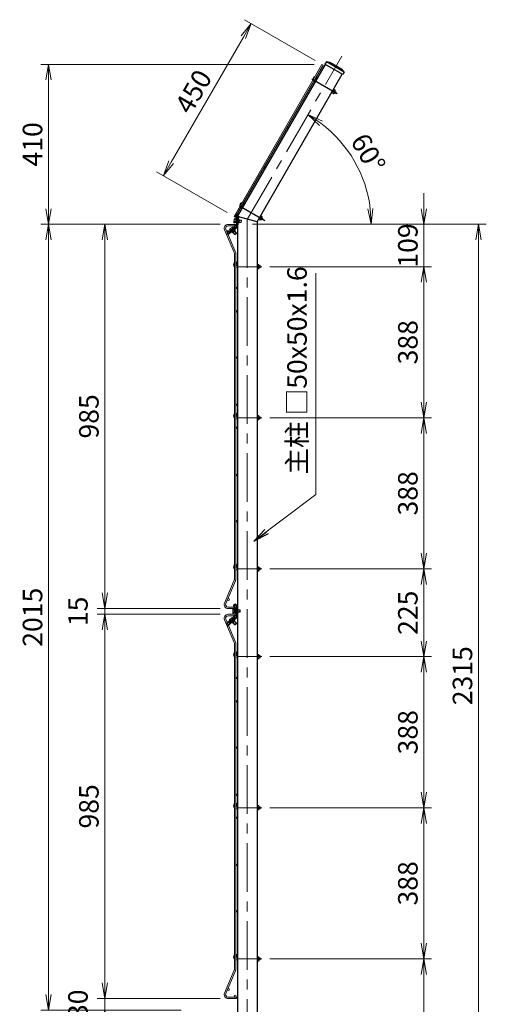
# Model space of a CAD drawing. Extents: x 0 to 8400, y 0 to 5940.
# Drawn here: x 3785 to 4981, y 1339 to 3864 of the extents above; entities that cross this region are included whole.
import ezdxf

# ---------------------------------------------------------------- set-up
doc = ezdxf.new("R2010")
doc.units = 0
doc.header["$LTSCALE"] = 100
doc.header["$MEASUREMENT"] = 0
doc.header["$PDMODE"] = 35
for name, pattern in [('CENTER', [2, 1.25, -0.25, 0.25, -0.25]), ('CENTER2', [1.125, 0.75, -0.125, 0.125, -0.125]), ('DASHED2', [0.375, 0.25, -0.125])]:
    doc.linetypes.add(name, pattern=pattern)
doc.layers.get('0').update_dxf_attribs({"linetype": 'CONTINUOUS'})
doc.layers.get('DEFPOINTS').update_dxf_attribs({"linetype": 'CONTINUOUS'})
for name, color, linetype, lineweight in [('D-BMK', 2, 'CENTER', 13), ('D-STR-DIM', 7, 'CONTINUOUS', 13), ('D-STR-TXT', 7, 'CONTINUOUS', 13), ('D-STR2', 7, 'CONTINUOUS', 9), ('D-STR3', 3, 'CONTINUOUS', 13)]:
    doc.layers.add(name, color=color, linetype=linetype, lineweight=lineweight)
doc.layers.add('D-STR1', color=1, linetype='CONTINUOUS')
doc.styles.add('ゴシック', font='txt')
doc.dimstyles.new('STYLE', dxfattribs={"dimscale": 20, "dimtxt": 2.5, "dimasz": 2, "dimexe": 1, "dimexo": 1, "dimgap": 0.8, "dimtad": 1, "dimdec": 0, "dimdsep": 46, "dimtxsty": 'ゴシック', "dimblk": 'OPEN', "dimcen": 1e-08, "dimclrd": 256, "dimclre": 256, "dimclrt": 256, "dimadec": 0, "dimazin": 2, "dimtfac": 1, "dimtdec": 0, "dimtmove": 2, "dimatfit": 3, "dimldrblk": 'OPEN', "dimfxl": 1, "dimtolj": 1, "dimtzin": 0, "dimlwd": -1, "dimlwe": -1, "dimarcsym": 0})

# ---------------------------------------------------------------- blocks, each defined once
blk = doc.blocks.new('_OPEN')
at = {"color": 0, "linetype": 'ByBlock'}
for p, q in [((-1, 0.167), (0, 0)), ((0, 0), (-1, -0.167)), ((0, 0), (-1, 0))]:
    blk.add_line(p, q, dxfattribs=at)
blk = doc.blocks.new('*D2')
at = {"layer": 'D-STR-DIM', "ltscale": 0.5, "transparency": 16777216}
for p, q in [((4398.7, 3339), (4981, 3339)), ((4961, 1064), (4961, 3299)), ((4413.7, 1024), (4981, 1024))]:
    blk.add_line(p, q, dxfattribs=at)
at = {"layer": 'DEFPOINTS', "color": 0, "ltscale": 0.5, "transparency": 16777216}
for p in [(4378.7, 3339), (4961, 3339), (4393.7, 1024)]:
    blk.add_point(p, dxfattribs=at)
at = {"layer": 'D-STR-DIM', "ltscale": 0.5, "transparency": 16777216, "xscale": 40, "yscale": 40, "zscale": 40}
for p, rotation in [((4961, 3339), 90), ((4961, 1024), 270)]:
    blk.add_blockref('_OPEN', p, dxfattribs=dict(at, rotation=rotation))
at = {"layer": 'D-STR-DIM', "ltscale": 0.5, "transparency": 16777216, "insert": (4920, 2181.5), "char_height": 50, "attachment_point": 5, "rotation": 90, "style": 'ゴシック'}
blk.add_mtext('\\A1;2315', dxfattribs=at)
blk = doc.blocks.new('*D3')
at = {"layer": 'D-STR-DIM', "ltscale": 0.5, "transparency": 16777216}
for p, q in [((4426.1, 3230.4), (4841, 3230.4)), ((4821, 3190.4), (4821, 2882.9)), ((4426.1, 2842.9), (4841, 2842.9))]:
    blk.add_line(p, q, dxfattribs=at)
at = {"layer": 'DEFPOINTS', "color": 0, "ltscale": 0.5, "transparency": 16777216}
for p in [(4406.1, 3230.4), (4406.1, 2842.9), (4821, 2842.9)]:
    blk.add_point(p, dxfattribs=at)
at = {"layer": 'D-STR-DIM', "ltscale": 0.5, "transparency": 16777216, "xscale": 40, "yscale": 40, "zscale": 40}
for p, rotation in [((4821, 3230.4), 90), ((4821, 2842.9), 270)]:
    blk.add_blockref('_OPEN', p, dxfattribs=dict(at, rotation=rotation))
at = {"layer": 'D-STR-DIM', "ltscale": 0.5, "transparency": 16777216, "insert": (4780, 3036.6), "char_height": 50, "attachment_point": 5, "rotation": 90, "style": 'ゴシック'}
blk.add_mtext('\\A1;388', dxfattribs=at)
blk = doc.blocks.new('*D4')
at = {"layer": 'D-STR-DIM', "ltscale": 0.5, "transparency": 16777216}
for p, q in [((4426.1, 2230.4), (4841, 2230.4)), ((4821, 2190.4), (4821, 1882.9)), ((4426.1, 1842.9), (4841, 1842.9))]:
    blk.add_line(p, q, dxfattribs=at)
at = {"layer": 'DEFPOINTS', "color": 0, "ltscale": 0.5, "transparency": 16777216}
for p in [(4406.1, 2230.4), (4406.1, 1842.9), (4821, 1842.9)]:
    blk.add_point(p, dxfattribs=at)
at = {"layer": 'D-STR-DIM', "ltscale": 0.5, "transparency": 16777216, "xscale": 40, "yscale": 40, "zscale": 40}
for p, rotation in [((4821, 2230.4), 90), ((4821, 1842.9), 270)]:
    blk.add_blockref('_OPEN', p, dxfattribs=dict(at, rotation=rotation))
at = {"layer": 'D-STR-DIM', "ltscale": 0.5, "transparency": 16777216, "insert": (4780, 2036.6), "char_height": 50, "attachment_point": 5, "rotation": 90, "style": 'ゴシック'}
blk.add_mtext('\\A1;388', dxfattribs=at)
blk = doc.blocks.new('*D5')
at = {"layer": 'D-STR-DIM', "ltscale": 0.5, "transparency": 16777216}
for p, q in [((4426.1, 1455.4), (4841, 1455.4)), ((4821, 1415.4), (4821, 1064)), ((4413.7, 1024), (4841, 1024))]:
    blk.add_line(p, q, dxfattribs=at)
at = {"layer": 'DEFPOINTS', "color": 0, "ltscale": 0.5, "transparency": 16777216}
for p in [(4406.1, 1455.4), (4393.7, 1024), (4821, 1024)]:
    blk.add_point(p, dxfattribs=at)
at = {"layer": 'D-STR-DIM', "ltscale": 0.5, "transparency": 16777216, "xscale": 40, "yscale": 40, "zscale": 40}
for p, rotation in [((4821, 1455.4), 90), ((4821, 1024), 270)]:
    blk.add_blockref('_OPEN', p, dxfattribs=dict(at, rotation=rotation))
at = {"layer": 'D-STR-DIM', "ltscale": 0.5, "transparency": 16777216, "insert": (4780, 1239.7), "char_height": 50, "attachment_point": 5, "rotation": 90, "style": 'ゴシック'}
blk.add_mtext('\\A1;431', dxfattribs=at)
blk = doc.blocks.new('*D6')
at = {"layer": 'D-STR-DIM', "ltscale": 0.5, "transparency": 16777216}
for p, q in [((4426.1, 1842.9), (4841, 1842.9)), ((4821, 1802.9), (4821, 1495.4)), ((4426.1, 1455.4), (4841, 1455.4))]:
    blk.add_line(p, q, dxfattribs=at)
at = {"layer": 'DEFPOINTS', "color": 0, "ltscale": 0.5, "transparency": 16777216}
for p in [(4406.1, 1842.9), (4406.1, 1455.4), (4821, 1455.4)]:
    blk.add_point(p, dxfattribs=at)
at = {"layer": 'D-STR-DIM', "ltscale": 0.5, "transparency": 16777216, "xscale": 40, "yscale": 40, "zscale": 40}
for p, rotation in [((4821, 1842.9), 90), ((4821, 1455.4), 270)]:
    blk.add_blockref('_OPEN', p, dxfattribs=dict(at, rotation=rotation))
at = {"layer": 'D-STR-DIM', "ltscale": 0.5, "transparency": 16777216, "insert": (4780, 1649.1), "char_height": 50, "attachment_point": 5, "rotation": 90, "style": 'ゴシック'}
blk.add_mtext('\\A1;388', dxfattribs=at)
blk = doc.blocks.new('*D7')
at = {"layer": 'D-STR-DIM', "ltscale": 0.5, "transparency": 16777216}
for p, q in [((4426.1, 2455.4), (4841, 2455.4)), ((4821, 2415.4), (4821, 2270.4)), ((4426.1, 2230.4), (4841, 2230.4))]:
    blk.add_line(p, q, dxfattribs=at)
at = {"layer": 'DEFPOINTS', "color": 0, "ltscale": 0.5, "transparency": 16777216}
for p in [(4406.1, 2455.4), (4406.1, 2230.4), (4821, 2230.4)]:
    blk.add_point(p, dxfattribs=at)
at = {"layer": 'D-STR-DIM', "ltscale": 0.5, "transparency": 16777216, "xscale": 40, "yscale": 40, "zscale": 40}
for p, rotation in [((4821, 2455.4), 90), ((4821, 2230.4), 270)]:
    blk.add_blockref('_OPEN', p, dxfattribs=dict(at, rotation=rotation))
at = {"layer": 'D-STR-DIM', "ltscale": 0.5, "transparency": 16777216, "insert": (4780, 2342.9), "char_height": 50, "attachment_point": 5, "rotation": 90, "style": 'ゴシック'}
blk.add_mtext('\\A1;225', dxfattribs=at)
blk = doc.blocks.new('*D8')
at = {"layer": 'D-STR-DIM', "ltscale": 0.5, "transparency": 16777216}
for p, q in [((4426.1, 2842.9), (4841, 2842.9)), ((4821, 2802.9), (4821, 2495.4)), ((4426.1, 2455.4), (4841, 2455.4))]:
    blk.add_line(p, q, dxfattribs=at)
at = {"layer": 'DEFPOINTS', "color": 0, "ltscale": 0.5, "transparency": 16777216}
for p in [(4406.1, 2842.9), (4406.1, 2455.4), (4821, 2455.4)]:
    blk.add_point(p, dxfattribs=at)
at = {"layer": 'D-STR-DIM', "ltscale": 0.5, "transparency": 16777216, "xscale": 40, "yscale": 40, "zscale": 40}
for p, rotation in [((4821, 2842.9), 90), ((4821, 2455.4), 270)]:
    blk.add_blockref('_OPEN', p, dxfattribs=dict(at, rotation=rotation))
at = {"layer": 'D-STR-DIM', "ltscale": 0.5, "transparency": 16777216, "insert": (4780, 2649.1), "char_height": 50, "attachment_point": 5, "rotation": 90, "style": 'ゴシック'}
blk.add_mtext('\\A1;388', dxfattribs=at)
blk = doc.blocks.new('*D9')
at = {"layer": 'D-STR-DIM', "ltscale": 0.5, "transparency": 16777216}
for p, q in [((4820.7, 3379), (4820.7, 3419)), ((4388.7, 3339), (4840.7, 3339)), ((4820.7, 3339), (4820.7, 3230.4)), ((4436.1, 3230.4), (4840.7, 3230.4)), ((4820.7, 3190.4), (4820.7, 3150.4))]:
    blk.add_line(p, q, dxfattribs=at)
at = {"layer": 'DEFPOINTS', "color": 0, "ltscale": 0.5, "transparency": 16777216}
for p in [(4368.7, 3339), (4416.1, 3230.4), (4820.7, 3230.4)]:
    blk.add_point(p, dxfattribs=at)
at = {"layer": 'D-STR-DIM', "ltscale": 0.5, "transparency": 16777216, "xscale": 40, "yscale": 40, "zscale": 40}
for p, rotation in [((4820.7, 3339), 270), ((4820.7, 3230.4), 90)]:
    blk.add_blockref('_OPEN', p, dxfattribs=dict(at, rotation=rotation))
at = {"layer": 'D-STR-DIM', "ltscale": 0.5, "transparency": 16777216, "insert": (4780, 3284.7), "char_height": 50, "attachment_point": 5, "rotation": 90, "style": 'ゴシック'}
blk.add_mtext('\\A1;109', dxfattribs=at)
blk = doc.blocks.new('*D10')
at = {"layer": 'D-STR-DIM', "ltscale": 0.5, "transparency": 16777216}
for p, q in [((4542.3, 3759.2), (4361.2, 3863.7)), ((4358.5, 3819.1), (4173.5, 3498.6)), ((4317.3, 3369.5), (4136.2, 3474))]:
    blk.add_line(p, q, dxfattribs=at)
at = {"layer": 'DEFPOINTS', "color": 0, "ltscale": 0.5, "transparency": 16777216}
for p in [(4559.6, 3749.2), (4153.5, 3464), (4334.6, 3359.5)]:
    blk.add_point(p, dxfattribs=at)
at = {"layer": 'D-STR-DIM', "ltscale": 0.5, "transparency": 16777216, "xscale": 40, "yscale": 40, "zscale": 40}
for p, rotation in [((4378.5, 3853.7), 60.00000000001577), ((4153.5, 3464), 240.0000000000157)]:
    blk.add_blockref('_OPEN', p, dxfattribs=dict(at, rotation=rotation))
at = {"layer": 'D-STR-DIM', "ltscale": 0.5, "transparency": 16777216, "insert": (4230.5, 3679.4), "char_height": 50, "attachment_point": 5, "rotation": 60, "style": 'ゴシック'}
blk.add_mtext('\\A1;450', dxfattribs=at)
blk = doc.blocks.new('*D11')
at = {"layer": 'D-STR-DIM', "ltscale": 0.5, "transparency": 16777216}
blk.add_line((4381.5, 3339), (4706.3, 3339), dxfattribs=at)
blk.add_arc((4361.5, 3339), 324.8, 7.0601, 52.9399, dxfattribs=at)
at = {"layer": 'DEFPOINTS', "color": 0, "ltscale": 0.5, "transparency": 16777216}
for p in [(4610.6, 3770.4), (4666.7, 3450.1), (4318.9, 3339), (4346.2, 3339), (4368.7, 3351.4)]:
    blk.add_point(p, dxfattribs=at)
at = {"layer": 'D-STR-DIM', "ltscale": 0.5, "transparency": 16777216, "xscale": 40, "yscale": 40, "zscale": 40}
for p, rotation in [((4523.9, 3620.3), 146.4699431522901), ((4686.3, 3339), 273.530056847711)]:
    blk.add_blockref('_OPEN', p, dxfattribs=dict(at, rotation=rotation))
at = {"layer": 'D-STR-DIM', "ltscale": 0.5, "transparency": 16777216, "insert": (4678.3, 3521.9), "char_height": 50, "attachment_point": 5, "rotation": 300, "style": 'ゴシック'}
blk.add_mtext('\\A1;60°', dxfattribs=at)
blk = doc.blocks.new('*D12')
at = {"layer": 'D-STR-DIM', "ltscale": 0.5, "transparency": 16777216}
for p, q in [((4539.6, 3749.2), (3839.2, 3749.2)), ((3859.2, 3709.2), (3859.2, 3379)), ((4299.4, 3339), (3839.2, 3339))]:
    blk.add_line(p, q, dxfattribs=at)
at = {"layer": 'DEFPOINTS', "color": 0, "ltscale": 0.5, "transparency": 16777216}
for p in [(4559.6, 3749.2), (3859.2, 3339), (4319.4, 3339)]:
    blk.add_point(p, dxfattribs=at)
at = {"layer": 'D-STR-DIM', "ltscale": 0.5, "transparency": 16777216, "xscale": 40, "yscale": 40, "zscale": 40}
for p, rotation in [((3859.2, 3749.2), 90), ((3859.2, 3339), 270)]:
    blk.add_blockref('_OPEN', p, dxfattribs=dict(at, rotation=rotation))
at = {"layer": 'D-STR-DIM', "ltscale": 0.5, "transparency": 16777216, "insert": (3818.2, 3544.1), "char_height": 50, "attachment_point": 5, "rotation": 90, "style": 'ゴシック'}
blk.add_mtext('\\A1;410', dxfattribs=at)
blk = doc.blocks.new('*D13')
at = {"layer": 'D-STR-DIM', "ltscale": 0.5, "transparency": 16777216}
for p, q in [((4299.4, 3339), (3839.2, 3339)), ((3859.2, 3299), (3859.2, 1364)), ((4198.7, 1324), (3839.2, 1324))]:
    blk.add_line(p, q, dxfattribs=at)
at = {"layer": 'DEFPOINTS', "color": 0, "ltscale": 0.5, "transparency": 16777216}
for p in [(4319.4, 3339), (3859.2, 1324), (4218.7, 1324)]:
    blk.add_point(p, dxfattribs=at)
at = {"layer": 'D-STR-DIM', "ltscale": 0.5, "transparency": 16777216, "xscale": 40, "yscale": 40, "zscale": 40}
for p, rotation in [((3859.2, 3339), 90), ((3859.2, 1324), 270)]:
    blk.add_blockref('_OPEN', p, dxfattribs=dict(at, rotation=rotation))
at = {"layer": 'D-STR-DIM', "ltscale": 0.5, "transparency": 16777216, "insert": (3818.2, 2331.5), "char_height": 50, "attachment_point": 5, "rotation": 90, "style": 'ゴシック'}
blk.add_mtext('\\A1;2015', dxfattribs=at)
blk = doc.blocks.new('*D15')
at = {"layer": 'D-STR-DIM', "ltscale": 0.5, "transparency": 16777216}
for p, q in [((4003.6, 1394), (4003.6, 1434)), ((4299.4, 1354), (3983.6, 1354)), ((4003.6, 1324), (4003.6, 1354)), ((4198.7, 1324), (3983.6, 1324)), ((4003.6, 1284), (4003.6, 1244))]:
    blk.add_line(p, q, dxfattribs=at)
at = {"layer": 'DEFPOINTS', "color": 0, "ltscale": 0.5, "transparency": 16777216}
for p in [(4003.6, 1354), (4319.4, 1354), (4218.7, 1324)]:
    blk.add_point(p, dxfattribs=at)
at = {"layer": 'D-STR-DIM', "ltscale": 0.5, "transparency": 16777216, "xscale": 40, "yscale": 40, "zscale": 40}
for p, rotation in [((4003.6, 1354), 270), ((4003.6, 1324), 90)]:
    blk.add_blockref('_OPEN', p, dxfattribs=dict(at, rotation=rotation))
at = {"layer": 'D-STR-DIM', "ltscale": 0.5, "transparency": 16777216, "insert": (3934.6, 1339), "char_height": 50, "attachment_point": 5, "rotation": 90, "style": 'ゴシック'}
blk.add_mtext('\\A1;30', dxfattribs=at)
blk = doc.blocks.new('*D16')
at = {"layer": 'D-STR-DIM', "ltscale": 0.5, "transparency": 16777216}
for p, q in [((4299.4, 2339), (3983.6, 2339)), ((4003.6, 1394), (4003.6, 2299)), ((4299.4, 1354), (3983.6, 1354))]:
    blk.add_line(p, q, dxfattribs=at)
at = {"layer": 'DEFPOINTS', "color": 0, "ltscale": 0.5, "transparency": 16777216}
for p in [(4003.6, 2339), (4319.4, 2339), (4319.4, 1354)]:
    blk.add_point(p, dxfattribs=at)
at = {"layer": 'D-STR-DIM', "ltscale": 0.5, "transparency": 16777216, "xscale": 40, "yscale": 40, "zscale": 40}
for p, rotation in [((4003.6, 2339), 90), ((4003.6, 1354), 270)]:
    blk.add_blockref('_OPEN', p, dxfattribs=dict(at, rotation=rotation))
at = {"layer": 'D-STR-DIM', "ltscale": 0.5, "transparency": 16777216, "insert": (3962.6, 1846.5), "char_height": 50, "attachment_point": 5, "rotation": 90, "style": 'ゴシック'}
blk.add_mtext('\\A1;985', dxfattribs=at)
blk = doc.blocks.new('*D17')
at = {"layer": 'D-STR-DIM', "ltscale": 0.5, "transparency": 16777216}
for p, q in [((4003.6, 2394), (4003.6, 2434)), ((4299.4, 2354), (3983.6, 2354)), ((4003.6, 2339), (4003.6, 2354)), ((4299.4, 2339), (3983.6, 2339)), ((4003.6, 2299), (4003.6, 2259))]:
    blk.add_line(p, q, dxfattribs=at)
at = {"layer": 'DEFPOINTS', "color": 0, "ltscale": 0.5, "transparency": 16777216}
for p in [(4003.6, 2354), (4319.4, 2354), (4319.4, 2339)]:
    blk.add_point(p, dxfattribs=at)
at = {"layer": 'D-STR-DIM', "ltscale": 0.5, "transparency": 16777216, "xscale": 40, "yscale": 40, "zscale": 40}
for p, rotation in [((4003.6, 2354), 270), ((4003.6, 2339), 90)]:
    blk.add_blockref('_OPEN', p, dxfattribs=dict(at, rotation=rotation))
at = {"layer": 'D-STR-DIM', "ltscale": 0.5, "transparency": 16777216, "insert": (3934.6, 2346.5), "char_height": 50, "attachment_point": 5, "rotation": 90, "style": 'ゴシック'}
blk.add_mtext('\\A1;15', dxfattribs=at)
blk = doc.blocks.new('*D18')
at = {"layer": 'D-STR-DIM', "ltscale": 0.5, "transparency": 16777216}
for p, q in [((4299.4, 3339), (3983.6, 3339)), ((4003.6, 2394), (4003.6, 3299)), ((4299.4, 2354), (3983.6, 2354))]:
    blk.add_line(p, q, dxfattribs=at)
at = {"layer": 'DEFPOINTS', "color": 0, "ltscale": 0.5, "transparency": 16777216}
for p in [(4003.6, 3339), (4319.4, 3339), (4319.4, 2354)]:
    blk.add_point(p, dxfattribs=at)
at = {"layer": 'D-STR-DIM', "ltscale": 0.5, "transparency": 16777216, "xscale": 40, "yscale": 40, "zscale": 40}
for p, rotation in [((4003.6, 3339), 90), ((4003.6, 2354), 270)]:
    blk.add_blockref('_OPEN', p, dxfattribs=dict(at, rotation=rotation))
at = {"layer": 'D-STR-DIM', "ltscale": 0.5, "transparency": 16777216, "insert": (3962.6, 2846.5), "char_height": 50, "attachment_point": 5, "rotation": 90, "style": 'ゴシック'}
blk.add_mtext('\\A1;985', dxfattribs=at)

msp = doc.modelspace()

# ---------------------------------------------------------------- linework, layer by layer
at = {"layer": 'D-BMK'}
for p, q in [((4368.66, 3351.42), (4610.57, 3770.41)), ((4368.66, 3352.32), (4368.66, 989.67))]:
    msp.add_line(p, q, dxfattribs=at)
at = {"layer": 'D-BMK', "linetype": 'CENTER2', "lineweight": 25}
for p, q in [((4533.9, 3712.22), (4604, 3671.75)), ((4348.66, 3386.16), (4418.76, 3345.68))]:
    msp.add_line(p, q, dxfattribs=at)
at = {"layer": 'D-BMK', "linetype": 'CENTER2'}
for p, q in [((4342.26, 3230.4), (4406.1, 3230.4)), ((4342.26, 2842.87), (4406.1, 2842.87)), ((4342.26, 2455.37), (4406.1, 2455.37)), ((4342.26, 2230.4), (4406.1, 2230.4)), ((4342.26, 1842.87), (4406.1, 1842.87)), ((4342.26, 1455.37), (4406.1, 1455.37))]:
    msp.add_line(p, q, dxfattribs=at)
at = {"layer": 'D-STR1', "lineweight": -2}
for p, q in [((4343.66, 3359.02), (4568.66, 3748.73)), ((4393.67, 3345.62), (4611.97, 3723.73))]:
    msp.add_line(p, q, dxfattribs=at)
at = {"layer": 'D-STR1'}
for p, q in [((4571.12, 3755.39), (4567.62, 3749.33)), ((4613, 3723.13), (4567.62, 3749.33)), ((4581.09, 3754.25), (4571.12, 3755.39)), ((4616.5, 3729.19), (4571.12, 3755.39)), ((4610.54, 3737.25), (4581.09, 3754.25)), ((4616.5, 3729.19), (4610.54, 3737.25)), ((4616.5, 3729.19), (4613, 3723.13)), ((4343.66, 3359.02), (4343.66, 1023.97)), ((4393.66, 3345.62), (4393.66, 1023.97))]:
    msp.add_line(p, q, dxfattribs=at)
at = {"layer": 'D-STR1', "lineweight": -2, "ltscale": 0.5}
msp.add_line((4393.66, 3345.62), (4343.66, 3359.02), dxfattribs=at)
at = {"layer": 'D-STR2'}
for p, q in [((4559.57, 3749.18), (4334.57, 3359.47)), ((4562.69, 3747.38), (4337.69, 3357.67)), ((4562.69, 3747.38), (4559.57, 3749.18)), ((4337.69, 3357.67), (4334.57, 3359.47)), ((4341.16, 3338.97), (4319.36, 3338.97)), ((4341.16, 3335.37), (4319.36, 3335.37)), ((4341.16, 3335.37), (4341.16, 3338.97)), ((4310.16, 3325.06), (4335.06, 3266.41)), ((4313.47, 3326.47), (4338.37, 3267.82)), ((4335.56, 2429.03), (4335.56, 3263.91)), ((4339.16, 2429.03), (4339.16, 3263.91)), ((4310.16, 2367.88), (4335.06, 2426.53)), ((4313.47, 2366.47), (4338.37, 2425.12)), ((4341.16, 2357.57), (4319.36, 2357.57)), ((4341.16, 2353.97), (4319.36, 2353.97)), ((4341.16, 2357.57), (4341.16, 2353.97)), ((4310.16, 2325.06), (4335.06, 2266.41)), ((4313.47, 2326.47), (4338.37, 2267.82)), ((4341.16, 2338.97), (4319.36, 2338.97)), ((4341.16, 2335.37), (4319.36, 2335.37)), ((4341.16, 2335.37), (4341.16, 2338.97)), ((4335.56, 1429.03), (4335.56, 2263.91)), ((4339.16, 1429.03), (4339.16, 2263.91)), ((4310.16, 1367.88), (4335.06, 1426.53)), ((4313.47, 1366.47), (4338.37, 1425.12)), ((4341.16, 1357.57), (4319.36, 1357.57)), ((4341.16, 1353.97), (4319.36, 1353.97)), ((4341.16, 1357.57), (4341.16, 1353.97))]:
    msp.add_line(p, q, dxfattribs=at)
at = {"layer": 'D-STR2', "lineweight": 15, "ltscale": 0.5}
for centre in [(4544.64, 3711.62), (4529.64, 3685.64), (4472.14, 3586.04), (4414.64, 3486.45), (4357.14, 3386.86), (4342.14, 3360.88)]:
    msp.add_circle(centre, 2.25, dxfattribs=at)
at = {"layer": 'D-STR2'}
for centre, radius in [((4339.03, 3332.98), 2.25), ((4320.17, 3317.9), 2.25), ((4341.41, 3234.4), 2.25), ((4340.96, 3175.83), 1.8), ((4340.96, 3115.92), 1.8), ((4340.96, 2997.42), 1.8), ((4340.96, 2876.42), 1.8), ((4341.41, 2846.9), 2.25), ((4340.96, 2817.42), 1.8), ((4340.96, 2696.25), 1.8), ((4340.96, 2577.61), 1.8), ((4341.41, 2459.37), 2.25), ((4320.31, 2376.82), 2.25), ((4337.66, 2359.82), 2.25), ((4337.66, 2333.12), 2.25), ((4320.31, 2316.12), 2.25), ((4341.41, 2234.4), 2.25), ((4340.96, 2175.83), 1.8), ((4340.96, 2115.92), 1.8), ((4340.96, 1997.42), 1.8), ((4340.96, 1876.42), 1.8), ((4341.41, 1846.9), 2.25), ((4340.96, 1817.42), 1.8), ((4340.96, 1696.25), 1.8), ((4340.96, 1577.61), 1.8), ((4341.41, 1459.37), 2.25), ((4320.31, 1376.82), 2.25), ((4337.66, 1359.82), 2.25)]:
    msp.add_circle(centre, radius, dxfattribs=at)
for centre, radius, start, end in [((4319.36, 3328.97), 10, 90, 203), ((4319.36, 3328.97), 6.4, 90, 203), ((4329.16, 3263.91), 6.4, 0, 23), ((4329.16, 3263.91), 10, 0, 23), ((4329.16, 2429.03), 6.4, 337, 0), ((4329.16, 2429.03), 10, 337, 0), ((4319.36, 2363.97), 10, 157, 270), ((4319.36, 2363.97), 6.4, 157, 270), ((4319.36, 2328.97), 10, 90, 203), ((4319.36, 2328.97), 6.4, 90, 203), ((4329.16, 2263.91), 6.4, 0, 23), ((4329.16, 2263.91), 10, 0, 23), ((4329.16, 1429.03), 6.4, 337, 0), ((4329.16, 1429.03), 10, 337, 0), ((4319.36, 1363.97), 10, 157, 270), ((4319.36, 1363.97), 6.4, 157, 270)]:
    msp.add_arc(centre, radius, start, end, dxfattribs=at)
at = {"layer": 'D-STR3'}
for p, q in [((4543.57, 3713.36), (4548.31, 3715.37)), ((4548.31, 3715.37), (4546.79, 3718.94)), ((4540.87, 3704.29), (4542.86, 3703.14)), ((4543.52, 3708.77), (4545.46, 3707.64)), ((4590.23, 3685.18), (4584.7, 3675.61)), ((4588.29, 3673.54), (4584.7, 3675.61)), ((4589.67, 3675.93), (4586.08, 3678)), ((4592.43, 3680.72), (4588.85, 3682.78)), ((4593.56, 3681.68), (4589.31, 3674.32)), ((4590.18, 3675.82), (4592.87, 3674.27)), ((4593.81, 3683.11), (4590.23, 3685.18)), ((4592.78, 3680.33), (4595.47, 3678.77)), ((4595.47, 3678.77), (4592.87, 3674.27)), ((4356.02, 3384.91), (4357.96, 3383.78)), ((4356.26, 3389.58), (4360.81, 3391.51)), ((4360.81, 3391.51), (4359.29, 3395.09)), ((4353.37, 3380.43), (4355.36, 3379.28)), ((4404.93, 3356.86), (4401.35, 3358.93)), ((4406.31, 3359.25), (4402.73, 3361.32)), ((4335.06, 3352.48), (4334.15, 3344.35)), ((4334.36, 3342.96), (4337.97, 3342.55)), ((4338.27, 3345.26), (4334.66, 3345.67)), ((4338.88, 3350.68), (4335.27, 3351.08)), ((4339.18, 3353.39), (4335.57, 3353.79)), ((4340.39, 3344.75), (4338.24, 3344.99)), ((4340.31, 3345.36), (4338.31, 3345.59)), ((4339.62, 3350.27), (4338.84, 3350.36)), ((4339.53, 3350.88), (4338.91, 3350.95)), ((4341.02, 3340.31), (4342.55, 3340.53)), ((4343.74, 3350.41), (4341.12, 3350.71)), ((4343.67, 3349.82), (4341.21, 3350.09)), ((4341.87, 3336.3), (4341.37, 3334.89)), ((4343.14, 3345.05), (4341.9, 3345.18)), ((4343.07, 3344.45), (4341.98, 3344.57)), ((4352.55, 3343.39), (4347.61, 3343.94)), ((4353.22, 3343.92), (4347.68, 3344.54)), ((4353.75, 3348.69), (4348.21, 3349.31)), ((4353.22, 3349.35), (4348.28, 3349.91)), ((4353.22, 3349.35), (4352.55, 3343.39)), ((4353.22, 3343.92), (4352.55, 3343.39)), ((4353.75, 3348.69), (4353.22, 3349.35)), ((4353.75, 3348.69), (4353.22, 3343.92)), ((4400.79, 3349.68), (4397.2, 3351.75)), ((4402.17, 3352.07), (4398.58, 3354.14)), ((4406.06, 3357.82), (4401.81, 3350.46)), ((4402.68, 3351.96), (4405.37, 3350.41)), ((4405.28, 3356.47), (4407.97, 3354.91)), ((4407.97, 3354.91), (4405.37, 3350.41)), ((4316.74, 3316.51), (4318.29, 3316.84)), ((4330.58, 3331.53), (4324.14, 3326.49)), ((4328.45, 3322.75), (4329.01, 3322.04)), ((4328.92, 3323.12), (4329.48, 3322.41)), ((4336.34, 3312.67), (4331.82, 3318.44)), ((4337.18, 3312.57), (4332.29, 3318.81)), ((4332.7, 3326.08), (4333.26, 3325.37)), ((4333.18, 3326.45), (4333.73, 3325.74)), ((4340.96, 3315.52), (4336.07, 3321.77)), ((4341.06, 3316.37), (4336.34, 3312.67)), ((4337.18, 3312.57), (4336.34, 3312.67)), ((4341.06, 3316.37), (4336.55, 3322.14)), ((4340.96, 3315.52), (4337.18, 3312.57)), ((4340.96, 3315.52), (4341.06, 3316.37)), ((4335.13, 3240.29), (4335.56, 3240.86)), ((4342.26, 3241.11), (4339.16, 3243.45)), ((4339.29, 3237.16), (4342.26, 3241.11)), ((4341.36, 3233), (4343.66, 3233)), ((4397.8, 3235.92), (4393.66, 3235.92)), ((4397.8, 3233.16), (4393.66, 3233.16)), ((4398.3, 3234.56), (4398.3, 3226.06)), ((4398.3, 3233), (4401.4, 3233)), ((4401.4, 3233), (4401.4, 3227.8)), ((4341.36, 3227.8), (4343.66, 3227.8)), ((4397.8, 3227.64), (4393.66, 3227.64)), ((4397.8, 3224.87), (4393.66, 3224.87)), ((4398.3, 3227.8), (4401.4, 3227.8)), ((4335.13, 2852.77), (4335.56, 2853.34)), ((4342.26, 2853.59), (4339.16, 2855.92)), ((4339.29, 2849.64), (4342.26, 2853.59)), ((4341.36, 2845.47), (4343.66, 2845.47)), ((4341.36, 2840.27), (4343.66, 2840.27)), ((4397.8, 2848.4), (4393.66, 2848.4)), ((4397.8, 2845.63), (4393.66, 2845.63)), ((4397.8, 2840.11), (4393.66, 2840.11)), ((4397.8, 2837.35), (4393.66, 2837.35)), ((4398.3, 2847.03), (4398.3, 2838.53)), ((4398.3, 2845.47), (4401.4, 2845.47)), ((4398.3, 2840.27), (4401.4, 2840.27)), ((4401.4, 2845.47), (4401.4, 2840.27)), ((4335.13, 2465.26), (4335.56, 2465.83)), ((4342.26, 2466.08), (4339.16, 2468.42)), ((4339.29, 2462.13), (4342.26, 2466.08)), ((4341.36, 2457.97), (4343.66, 2457.97)), ((4341.36, 2452.77), (4343.66, 2452.77)), ((4397.8, 2460.89), (4393.66, 2460.89)), ((4397.8, 2458.13), (4393.66, 2458.13)), ((4397.8, 2452.61), (4393.66, 2452.61)), ((4397.8, 2449.84), (4393.66, 2449.84)), ((4398.3, 2459.53), (4398.3, 2451.03)), ((4398.3, 2457.97), (4401.4, 2457.97)), ((4398.3, 2452.77), (4401.4, 2452.77)), ((4401.4, 2457.97), (4401.4, 2452.77)), ((4331.16, 2351.58), (4331.16, 2343.41)), ((4335.16, 2352.95), (4331.52, 2352.95)), ((4335.16, 2350.22), (4331.52, 2350.22)), ((4335.78, 2350.5), (4335.16, 2350.5)), ((4335.94, 2349.9), (4335.16, 2349.9)), ((4340.01, 2350.5), (4337.38, 2350.5)), ((4340.01, 2349.9), (4337.54, 2349.9)), ((4349.56, 2350.5), (4344.58, 2350.5)), ((4350.16, 2349.9), (4344.58, 2349.9)), ((4350.16, 2349.9), (4349.56, 2350.5)), ((4349.56, 2350.5), (4349.56, 2344.5)), ((4350.16, 2349.9), (4350.16, 2345.1)), ((4329.04, 2330.27), (4323.2, 2324.55)), ((4335.16, 2344.77), (4331.52, 2344.77)), ((4331.52, 2342.05), (4335.16, 2342.05)), ((4331.75, 2325.09), (4332.38, 2324.44)), ((4332.18, 2325.51), (4332.81, 2324.86)), ((4337.17, 2345.1), (4335.16, 2345.1)), ((4337.32, 2344.5), (4335.16, 2344.5)), ((4338.43, 2340.16), (4339.93, 2340.54)), ((4340.01, 2345.1), (4338.77, 2345.1)), ((4340.01, 2344.5), (4338.92, 2344.5)), ((4339.72, 2336.27), (4339.38, 2334.8)), ((4350.16, 2345.1), (4344.58, 2345.1)), ((4349.56, 2344.5), (4344.58, 2344.5)), ((4350.16, 2345.1), (4349.56, 2344.5)), ((4316.95, 2313.81), (4318.45, 2314.3)), ((4327.89, 2321.31), (4328.52, 2320.67)), ((4328.32, 2321.73), (4328.95, 2321.09)), ((4336.85, 2312.17), (4331.72, 2317.4)), ((4337.7, 2312.16), (4332.15, 2317.82)), ((4341.13, 2315.52), (4335.58, 2321.18)), ((4341.14, 2316.36), (4336.01, 2321.6)), ((4341.14, 2316.36), (4336.85, 2312.17)), ((4337.7, 2312.16), (4336.85, 2312.17)), ((4341.13, 2315.52), (4337.7, 2312.16)), ((4341.13, 2315.52), (4341.14, 2316.36)), ((4335.13, 2240.29), (4335.56, 2240.86)), ((4342.26, 2241.11), (4339.16, 2243.45)), ((4339.29, 2237.16), (4342.26, 2241.11)), ((4341.36, 2233), (4343.66, 2233)), ((4341.36, 2227.8), (4343.66, 2227.8)), ((4397.8, 2235.92), (4393.66, 2235.92)), ((4397.8, 2233.16), (4393.66, 2233.16)), ((4397.8, 2227.64), (4393.66, 2227.64)), ((4397.8, 2224.87), (4393.66, 2224.87)), ((4398.3, 2234.56), (4398.3, 2226.06)), ((4398.3, 2233), (4401.4, 2233)), ((4398.3, 2227.8), (4401.4, 2227.8)), ((4401.4, 2233), (4401.4, 2227.8)), ((4335.13, 1852.77), (4335.56, 1853.34)), ((4342.26, 1853.59), (4339.16, 1855.92)), ((4339.29, 1849.64), (4342.26, 1853.59)), ((4341.36, 1845.47), (4343.66, 1845.47)), ((4397.8, 1848.4), (4393.66, 1848.4)), ((4397.8, 1845.63), (4393.66, 1845.63)), ((4398.3, 1847.03), (4398.3, 1838.53)), ((4398.3, 1845.47), (4401.4, 1845.47)), ((4401.4, 1845.47), (4401.4, 1840.27)), ((4341.36, 1840.27), (4343.66, 1840.27)), ((4397.8, 1840.11), (4393.66, 1840.11)), ((4397.8, 1837.35), (4393.66, 1837.35)), ((4398.3, 1840.27), (4401.4, 1840.27)), ((4335.13, 1465.26), (4335.56, 1465.83)), ((4342.26, 1466.08), (4339.16, 1468.42)), ((4339.29, 1462.13), (4342.26, 1466.08)), ((4341.36, 1457.97), (4343.66, 1457.97)), ((4341.36, 1452.77), (4343.66, 1452.77)), ((4397.8, 1460.89), (4393.66, 1460.89)), ((4397.8, 1458.13), (4393.66, 1458.13)), ((4397.8, 1452.61), (4393.66, 1452.61)), ((4397.8, 1449.84), (4393.66, 1449.84)), ((4398.3, 1459.53), (4398.3, 1451.03)), ((4398.3, 1457.97), (4401.4, 1457.97)), ((4398.3, 1452.77), (4401.4, 1452.77)), ((4401.4, 1457.97), (4401.4, 1452.77))]:
    msp.add_line(p, q, dxfattribs=at)
at = {"layer": 'D-STR3', "lineweight": 25, "ltscale": 0.5}
for p, q in [((4338.09, 3361.15), (4341.02, 3340.31)), ((4339.68, 3360.97), (4342.55, 3340.53)), ((4344.85, 3360.39), (4341.78, 3332.89)), ((4346.44, 3360.21), (4343.37, 3332.73)), ((4340.95, 3331.39), (4317.58, 3313.11)), ((4317.58, 3313.11), (4318.56, 3311.85)), ((4331.04, 3317.83), (4330.14, 3318.98)), ((4333.21, 2360.54), (4338.43, 2340.16)), ((4334.81, 2360.54), (4339.93, 2340.54)), ((4340.01, 2360.54), (4340.01, 2332.86)), ((4341.61, 2360.54), (4341.61, 2332.89)), ((4344.58, 2351.49), (4343.12, 2351.49)), ((4339.35, 2331.28), (4318.16, 2310.51)), ((4318.16, 2310.51), (4319.28, 2309.37))]:
    msp.add_line(p, q, dxfattribs=at)
at = {"layer": 'D-STR3', "linetype": 'DASHED2'}
for p, q in [((4336.61, 3350.93), (4336.65, 3350.93)), ((4330.57, 3329.34), (4330.59, 3329.31)), ((4332.71, 3331.02), (4332.74, 3330.99)), ((4329.26, 2328.09), (4329.3, 2328.06)), ((4331.21, 2330), (4331.24, 2329.97)), ((4323.42, 2322.37), (4323.45, 2322.34))]:
    msp.add_line(p, q, dxfattribs=at)
at = {"layer": 'D-STR3', "ltscale": 0.5}
for p, q in [((4337.97, 3342.55), (4339.18, 3353.39)), ((4347.5, 3342.95), (4346.05, 3343.11)), ((4348.39, 3350.9), (4346.94, 3351.06)), ((4348.39, 3350.9), (4347.5, 3342.95)), ((4323.95, 3321.26), (4335.71, 3330.46)), ((4324.93, 3320), (4336.7, 3329.2)), ((4337.33, 3322.76), (4331.04, 3317.83)), ((4337.33, 3322.76), (4336.43, 3323.9)), ((4335.16, 2342.05), (4335.16, 2352.95)), ((4344.58, 2351.49), (4344.58, 2343.5)), ((4323.58, 2319.33), (4334.25, 2329.78)), ((4324.7, 2318.18), (4335.37, 2328.63)), ((4336.72, 2322.3), (4335.7, 2323.34)), ((4344.58, 2343.5), (4343.12, 2343.5)), ((4331.01, 2316.7), (4329.99, 2317.75)), ((4336.72, 2322.3), (4331.01, 2316.7))]:
    msp.add_line(p, q, dxfattribs=at)
at = {"layer": 'D-STR3', "lineweight": 25, "ltscale": 0.3}
for p, q in [((4341.96, 3330.15), (4318.56, 3311.85)), ((4340.5, 2330.16), (4319.28, 2309.37))]:
    msp.add_line(p, q, dxfattribs=at)
at = {"layer": 'D-STR3', "ltscale": 0.3}
for p, q in [((4323.3, 3325.37), (4325.54, 3322.5)), ((4325.44, 3327.05), (4327.68, 3324.18)), ((4329.74, 3330.4), (4331.98, 3327.54)), ((4331.88, 3332.08), (4334.12, 3329.22)), ((4322.48, 2323.33), (4325.02, 2320.74)), ((4324.43, 2325.24), (4326.97, 2322.64)), ((4328.32, 2329.05), (4330.86, 2326.46)), ((4330.27, 2330.96), (4332.81, 2328.37))]:
    msp.add_line(p, q, dxfattribs=at)
at = {"layer": 'D-STR3', "lineweight": 25}
for p, q in [((4340.95, 3331.39), (4341.96, 3330.15)), ((4339.35, 2331.28), (4340.5, 2330.16))]:
    msp.add_line(p, q, dxfattribs=at)
at = {"layer": 'D-STR3'}
for centre, radius, start, end in [((4544.77, 3711.05), 7.8, 108.03844, 191.96156), ((4544.77, 3711.05), 7.8, 223.6171, 240), ((4544.77, 3711.05), 2.6, 182.203, 240), ((4587.57, 3675.55), 2.13, 289.53759, 10.46241), ((4584.66, 3682.01), 7.88, 309.48158, 350.51842), ((4591.68, 3682.74), 2.16, 290.19668, 9.80332), ((4591.54, 3678.04), 4, 289.4584, 10.5416), ((4357.27, 3387.19), 7.8, 108.03844, 191.96156), ((4357.27, 3387.19), 2.6, 182.203, 240), ((4357.27, 3387.19), 7.8, 223.6171, 240), ((4404.18, 3358.88), 2.16, 290.19668, 9.80332), ((4336.86, 3344.05), 2.73, 143.62174, 203.62174), ((4344.89, 3347.27), 10.35, 158.36026, 188.88322), ((4337.76, 3352.18), 2.73, 143.62174, 203.62174), ((4400.07, 3351.69), 2.13, 289.53759, 10.46241), ((4397.16, 3358.16), 7.88, 309.48158, 350.51842), ((4404.04, 3354.18), 4, 289.4584, 10.5416), ((4325.82, 3324.35), 2.73, 98.03074, 158.03074), ((4333.74, 3320.86), 10.35, 112.76926, 143.29222), ((4328.93, 3317.92), 1.6, 38.03074, 128.03074), ((4332.26, 3329.38), 2.73, 98.03074, 158.03074), ((4341.36, 3235.6), 7.8, 143, 221.96156), ((4341.36, 3235.6), 2.6, 212.203, 270), ((4396.14, 3234.54), 2.16, 320.19668, 39.80332), ((4390.42, 3230.4), 7.88, 339.48158, 20.51842), ((4398.36, 3230.4), 4, 319.4584, 40.5416), ((4341.36, 3235.6), 7.8, 253.6171, 270), ((4396.18, 3226.26), 2.13, 319.53759, 40.46241), ((4341.36, 2848.07), 7.8, 143, 221.96156), ((4341.36, 2848.07), 2.6, 143, 147.797), ((4341.36, 2848.07), 2.6, 212.203, 270), ((4341.36, 2848.07), 7.8, 253.6171, 270), ((4396.14, 2847.02), 2.16, 320.19668, 39.80332), ((4390.42, 2842.87), 7.88, 339.48158, 20.51842), ((4396.18, 2838.73), 2.13, 319.53759, 40.46241), ((4398.36, 2842.87), 4, 319.4584, 40.5416), ((4341.36, 2460.57), 7.8, 143, 221.96156), ((4341.36, 2460.57), 2.6, 143, 147.797), ((4341.36, 2460.57), 2.6, 212.203, 270), ((4341.36, 2460.57), 7.8, 253.6171, 270), ((4396.14, 2459.51), 2.16, 320.19668, 39.80332), ((4390.42, 2455.37), 7.88, 339.48158, 20.51842), ((4396.18, 2451.23), 2.13, 319.53759, 40.46241), ((4398.36, 2455.37), 4, 319.4584, 40.5416), ((4333.88, 2351.58), 2.73, 150, 210), ((4341.51, 2347.5), 10.35, 164.73852, 195.26148), ((4325.11, 2322.6), 2.73, 104.409, 164.409), ((4333.36, 2320.01), 10.35, 119.14752, 149.67048), ((4330.95, 2328.32), 2.73, 104.409, 164.409), ((4333.88, 2343.41), 2.73, 150, 210), ((4336.9, 2324.39), 1.6, 134.409, 224.409), ((4343.21, 2341.9), 1.6, 90, 180), ((4328.91, 2316.56), 1.6, 44.409, 134.409), ((4341.36, 2235.6), 7.8, 143, 221.96156), ((4341.36, 2235.6), 2.6, 212.203, 270), ((4341.36, 2235.6), 7.8, 253.6171, 270), ((4396.14, 2234.54), 2.16, 320.19668, 39.80332), ((4390.42, 2230.4), 7.88, 339.48158, 20.51842), ((4396.18, 2226.26), 2.13, 319.53759, 40.46241), ((4398.36, 2230.4), 4, 319.4584, 40.5416), ((4341.36, 1848.07), 7.8, 143, 221.96156), ((4341.36, 1848.07), 2.6, 143, 147.797), ((4341.36, 1848.07), 2.6, 212.203, 270), ((4396.14, 1847.02), 2.16, 320.19668, 39.80332), ((4390.42, 1842.87), 7.88, 339.48158, 20.51842), ((4398.36, 1842.87), 4, 319.4584, 40.5416), ((4341.36, 1848.07), 7.8, 253.6171, 270), ((4396.18, 1838.73), 2.13, 319.53759, 40.46241), ((4341.36, 1460.57), 7.8, 143, 221.96156), ((4341.36, 1460.57), 2.6, 143, 147.797), ((4341.36, 1460.57), 2.6, 212.203, 270), ((4341.36, 1460.57), 7.8, 253.6171, 270), ((4396.14, 1459.51), 2.16, 320.19668, 39.80332), ((4390.42, 1455.37), 7.88, 339.48158, 20.51842), ((4396.18, 1451.23), 2.13, 319.53759, 40.46241), ((4398.36, 1455.37), 4, 319.4584, 40.5416)]:
    msp.add_arc(centre, radius, start, end, dxfattribs=at)
at = {"layer": 'D-STR3', "lineweight": 25, "ltscale": 0.5}
for centre, radius, start, end in [((4342.27, 3360.68), 4.2, 353.62174, 173.62174), ((4342.27, 3360.68), 2.6, 353.62174, 173.62174), ((4339.49, 3333.17), 2.3, 309.22174, 353.62174), ((4339.49, 3333.17), 3.9, 309.22174, 353.62174), ((4337.41, 2360.54), 4.2, 0, 180), ((4337.41, 2360.54), 2.6, 0, 180), ((4337.71, 2332.89), 2.3, 315.6, 0), ((4337.71, 2332.89), 3.9, 315.6, 0)]:
    msp.add_arc(centre, radius, start, end, dxfattribs=at)
at = {"layer": 'D-STR3', "ltscale": 0.5}
for centre, radius, start, end in [((4339.12, 3333.32), 4.05, 47.30822, 215.06171), ((4339.32, 3333.29), 2.6, 38.03074, 213.0422), ((4320.35, 3318.53), 4.13, 42.12313, 209.28727), ((4320.34, 3318.44), 2.6, 43.01929, 218.03074), ((4323.7, 3321.58), 2, 223.01929, 308.03074), ((4323.7, 3321.58), 0.4, 223.01929, 308.03074), ((4335.46, 3330.78), 0.4, 308.03074, 33.0422), ((4335.46, 3330.78), 2, 308.03074, 33.0422), ((4337.32, 2333), 4.05, 53.68647, 221.43997), ((4333.97, 2330.06), 0.4, 314.409, 39.42046), ((4337.53, 2332.98), 2.6, 44.409, 219.42046), ((4333.97, 2330.06), 2, 314.409, 39.42046), ((4320.31, 2316.21), 4.13, 48.50138, 215.66553), ((4320.31, 2316.12), 2.6, 49.39754, 224.409), ((4323.3, 2319.61), 2, 229.39754, 314.409), ((4323.3, 2319.61), 0.4, 229.39754, 314.409)]:
    msp.add_arc(centre, radius, start, end, dxfattribs=at)
at = {"layer": 'D-STR3', "lineweight": 25}
for centre, start, end in [((4345.96, 3341.52), 83.62174, 173.62174), ((4347.21, 3352.64), 173.62174, 263.62174), ((4337.75, 3324.82), 128.03074, 218.03074), ((4343.21, 2353.09), 180, 270)]:
    msp.add_arc(centre, 1.6, start, end, dxfattribs=at)

# ---------------------------------------------------------------- texts
at = {"layer": 'D-STR-TXT', "style": 'ゴシック'}
msp.add_text('主柱 □50x50x1.6', height=50, rotation=90, dxfattribs=at).set_placement((4521.02, 2697.37))

# ---------------------------------------------------------------- dimensions: what is measured, and where the dimension line sits
at = {"layer": 'D-STR-DIM', "ltscale": 0.5}
for base, p1, p2, angle, picture, middle in [((4153.53, 3464), (4559.57, 3749.18), (4334.57, 3359.47), 60, '*D10', (4230.52, 3679.35)), ((3859.16, 3338.97), (4559.57, 3749.18), (4319.36, 3338.97), 90, '*D12', (3818.16, 3544.08)), ((3859.16, 1323.97), (4319.36, 3338.97), (4218.66, 1323.97), 90, '*D13', (3818.16, 2331.47)), ((4003.64, 3338.97), (4319.36, 2353.97), (4319.36, 3338.97), 90, '*D18', (3962.64, 2846.47)), ((4821.0201, 2455.3696), (4406.0951, 2842.8721), (4406.0951, 2455.3696), 90, '*D8', (4780.0201, 2649.1208)), ((4821.02, 2230.4), (4406.1, 2455.37), (4406.1, 2230.4), 90, '*D7', (4780.02, 2342.88)), ((4003.64, 2353.97), (4319.36, 2338.97), (4319.36, 2353.97), 90, '*D17', (3934.64, 2346.47)), ((4003.64, 2338.97), (4319.36, 1353.97), (4319.36, 2338.97), 90, '*D16', (3962.64, 1846.47)), ((4821.02, 1842.87), (4406.1, 2230.4), (4406.1, 1842.87), 90, '*D4', (4780.02, 2036.64)), ((4821.0201, 1455.3696), (4406.0951, 1842.8721), (4406.0951, 1455.3696), 90, '*D6', (4780.0201, 1649.1208)), ((4003.64, 1353.97), (4218.66, 1323.97), (4319.36, 1353.97), 90, '*D15', (3934.64, 1338.97))]:
    dim = msp.add_linear_dim(base=base, p1=p1, p2=p2, angle=angle, dimstyle='STYLE', dxfattribs=at)
    dim.commit()
    dim.dimension.update_dxf_attribs({"geometry": picture, "text_midpoint": middle})
dim = msp.add_angular_dim_2l(base=(4666.71, 3450.06), line1=((4368.66, 3351.42), (4610.57, 3770.41)), line2=((4346.22, 3338.97), (4318.94, 3338.97)), dimstyle='STYLE', dxfattribs=at)
dim.commit()
dim.dimension.update_dxf_attribs({"geometry": '*D11', "text_midpoint": (4678.29, 3521.88)})
dim = msp.add_linear_dim(base=(4820.67, 3230.4), p1=(4368.66, 3338.97), p2=(4416.1, 3230.4), angle=90, dimstyle='STYLE', dxfattribs=at)
dim.commit()
dim.dimension.update_dxf_attribs({"geometry": '*D9', "text_midpoint": (4780.02, 3284.68), "dimtype": 160})
at = {"layer": 'D-STR-DIM'}
for base, p1, p2, picture, middle in [((4961.02, 3338.97), (4393.66, 1023.97), (4378.66, 3338.97), '*D2', (4920.02, 2181.47)), ((4821.02, 2842.87), (4406.1, 3230.4), (4406.1, 2842.87), '*D3', (4780.02, 3036.64)), ((4821.02, 1023.97), (4406.1, 1455.37), (4393.66, 1023.97), '*D5', (4780.02, 1239.67))]:
    dim = msp.add_linear_dim(base=base, p1=p1, p2=p2, angle=90, dimstyle='STYLE', dxfattribs=at)
    dim.commit()
    dim.dimension.update_dxf_attribs({"geometry": picture, "text_midpoint": middle})

# ---------------------------------------------------------------- leaders
at = {"layer": 'D-STR-TXT', "ltscale": 0.5}
msp.add_leader([(4385.72, 2526.75), (4544, 2646.45), (4544, 3213.62)], dimstyle='STYLE', override={"dimgap": 0.8, "dimtad": 1}, dxfattribs=at)

doc.saveas('drawing.dxf')
